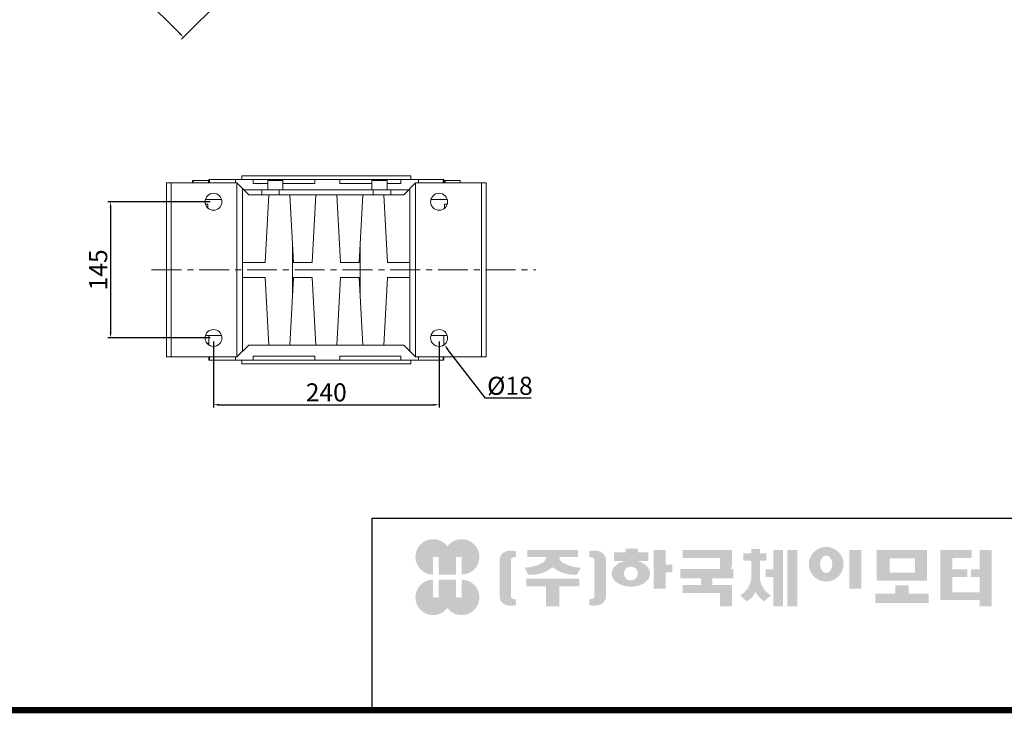
# Model space of a CAD drawing. Extents: x 738 to 3879, y -296 to 1970.
# Drawn here: x 1785 to 2833, y -253 to 485 of the extents above; entities that cross this region are included whole.
import ezdxf

# ---------------------------------------------------------------- set-up
doc = ezdxf.new("R2010")
doc.units = 0
doc.header["$MEASUREMENT"] = 0
doc.linetypes.add('CENTER', pattern=[50.800000000000004, 31.75, -6.35, 6.35, -6.35])
doc.layers.add('AM_0', color=7, linetype='Continuous', lineweight=30)
doc.styles.add('MX_NOTE_STANDARD', font='txt.shx', dxfattribs={"height": 3.15, "bigfont": 'extfont.shx'})
doc.dimstyles.new('MXDIMSTYLE', dxfattribs={"dimtxt": 3.15, "dimasz": 2.5, "dimexe": 1.5, "dimexo": 1, "dimgap": 1, "dimtad": 1, "dimdec": 4, "dimdsep": 46, "dimtxsty": 'MX_NOTE_STANDARD', "dimcen": 2.5, "dimadec": 0, "dimazin": 0, "dimtfac": 1, "dimtdec": 4, "dimtmove": 2, "dimatfit": 3, "dimfxl": 0, "dimtolj": 1, "dimarcsym": 0})

# ---------------------------------------------------------------- blocks, each defined once
blk = doc.blocks.new('*D741')
at = {"color": 3, "linetype": 'Continuous', "lineweight": -2}
for p, q in [((2020.231596966407, 881.3359248154765), (1780.29517191014, 641.1780245620103)), ((2197.089823363457, 704.6407982395293), (1957.153398307189, 464.4828979860631)), ((1786.660110862581, 639.0596402409521), (1955.029142392572, 470.8458797406504))]:
    blk.add_line(p, q, dxfattribs=at)
at = {"color": 3}
for points in [[(1787.366891368885, 639.7670731465404), (1785.953330356277, 638.3522073353639), (1782.415513429052, 643.3003232787748)], [(1954.322361886268, 470.1384468350622), (1955.735922898876, 471.5533126462386), (1959.273739826101, 466.6051967028276)]]:
    blk.add_solid(points, dxfattribs=at)
at = {"layer": 'DEFPOINTS', "color": 0}
for p in [(2022.776006789101, 883.882683275594), (2199.63423318615, 707.1875566996468), (1959.273739826101, 466.6051967028276)]:
    blk.add_point(p, dxfattribs=at)
at = {"color": 3, "linetype": 'Continuous', "lineweight": 13, "insert": (1880.174129310786, 564.2908743445655), "char_height": 19.2, "attachment_point": 5, "rotation": 315.0264314583556}
blk.add_mtext('\\A1;250', dxfattribs=at)
blk = doc.blocks.new('*D744')
at = {"color": 3, "linetype": 'Continuous', "lineweight": -2}
for p, q in [((1987.605119987626, 291.5099999999999), (1878.725119987625, 291.5099999999999)), ((1881.725119987625, 285.5099999999999), (1881.725119987625, 152.5099999999999)), ((1987.605119987626, 146.5099999999999), (1878.725119987625, 146.5099999999999))]:
    blk.add_line(p, q, dxfattribs=at)
at = {"color": 3}
for points in [[(1882.725119987625, 285.5099999999999), (1880.725119987625, 285.5099999999999), (1881.725119987625, 291.5099999999999)], [(1880.725119987625, 152.5099999999999), (1882.725119987625, 152.5099999999999), (1881.725119987625, 146.5099999999999)]]:
    blk.add_solid(points, dxfattribs=at)
at = {"layer": 'DEFPOINTS', "color": 0}
for p in [(1991.205119987625, 291.5099999999999), (1881.725119987625, 146.5099999999999), (1991.205119987625, 146.5099999999999)]:
    blk.add_point(p, dxfattribs=at)
at = {"color": 3, "linetype": 'Continuous', "lineweight": 13, "insert": (1868.525119987625, 219.0099999999999), "char_height": 19.2, "attachment_point": 5, "rotation": 90}
blk.add_mtext('\\A1;145', dxfattribs=at)
blk = doc.blocks.new('*D747')
at = {"color": 3, "linetype": 'Continuous', "lineweight": -2}
for p, q in [((1991.205119987625, 142.9099999999999), (1991.205119987625, 72.40999999999991)), ((2231.205119987625, 142.9099999999999), (2231.205119987625, 72.40999999999991)), ((1997.205119987625, 75.40999999999991), (2225.205119987625, 75.40999999999991))]:
    blk.add_line(p, q, dxfattribs=at)
at = {"color": 3}
for points in [[(1997.205119987625, 76.40999999999991), (1997.205119987625, 74.40999999999991), (1991.205119987625, 75.40999999999991)], [(2225.205119987625, 74.40999999999991), (2225.205119987625, 76.40999999999991), (2231.205119987625, 75.40999999999991)]]:
    blk.add_solid(points, dxfattribs=at)
at = {"layer": 'DEFPOINTS', "color": 0}
for p in [(1991.205119987625, 146.5099999999999), (2231.205119987625, 146.5099999999999), (2231.205119987625, 75.40999999999991)]:
    blk.add_point(p, dxfattribs=at)
at = {"color": 3, "linetype": 'Continuous', "lineweight": 13, "insert": (2111.205119987625, 88.6099999999999), "char_height": 19.2, "attachment_point": 5}
blk.add_mtext('\\A1;240', dxfattribs=at)
blk = doc.blocks.new('*D748')
at = {"color": 3, "linetype": 'Continuous', "lineweight": -2}
for p, q in [((2280.535119987626, 82.39000000000004), (2240.35158782642, 134.6212605346949)), ((2329.063119987626, 82.39000000000004), (2280.535119987626, 82.39000000000004))]:
    blk.add_line(p, q, dxfattribs=at)
at = {"color": 3}
blk.add_solid([(2241.14417045744, 135.2310250572812), (2239.5590051954, 134.0114960121086), (2236.693000690902, 139.3767563208169)], dxfattribs=at)
at = {"layer": 'DEFPOINTS', "color": 0}
for p in [(2225.717239284349, 153.6432436791829), (2236.693000690902, 139.3767563208169)]:
    blk.add_point(p, dxfattribs=at)
at = {"color": 3, "linetype": 'Continuous', "lineweight": 13, "insert": (2306.599119987626, 95.59000000000003), "char_height": 19.2, "attachment_point": 5}
blk.add_mtext('\\A1;%%c18', dxfattribs=at)
blk = doc.blocks.new('GUIDE LINES')
at = {"linetype": 'Continuous'}
h = blk.add_hatch(color=1, dxfattribs=at)
h.dxf.hatch_style = 1
h.paths.add_polyline_path([(-976.9514593108856, 123.7578373727381), (-973.4230338556208, 123.7578373727381), (-973.4230338556208, 112.6073926273196), (-962.5729784013988, 112.6073926273196), (-962.5729784013988, 123.7578373727381), (-959.0445529461349, 123.7578373727381), (-959.0445529461349, 112.6073926273196, 1.622532587323392), (-967.9980061285087, 130.4037454470076, 1.622532587323392), (-976.9514593108856, 112.6073926273196)])
h.paths.add_polyline_path([(-962.5729784013988, 109.4441265625078), (-973.4230338556208, 109.4441265625078), (-973.4230338556208, 98.29368181708942), (-976.9514593108856, 98.29368181708942), (-976.9514593108856, 109.4441265625078, 1.622532587323393), (-967.9980061285087, 91.64777374281981, 1.622532587323391), (-959.0445529461349, 109.4441265625078), (-959.0445529461349, 98.29368181708942), (-962.5729784013988, 98.29368181708942)])
h = blk.add_hatch(color=5, dxfattribs=at)
h.dxf.hatch_style = 1
h.paths.add_polyline_path([(-854.1805892854718, 102.7286657978624), (-861.7217951611938, 102.7286657978624), (-861.7217951611938, 92.6250002457198), (-854.1805892854718, 92.6250002457198), (-830.7762741337256, 92.6250002457198), (-830.7762741337256, 97.5395188472552), (-854.1805892854718, 97.5395188472552)], flags=17)
h.paths.add_polyline_path([(-731.3375569498412, 105.9776963469622), (-738.8787628255632, 105.9776963469622), (-738.8787628255632, 92.6250002457198), (-731.3375569498412, 92.6250002457198), (-707.933241798095, 92.6250002457198), (-707.933241798095, 97.5395188472552), (-731.3375569498412, 97.5395188472552)], flags=17)
h.paths.add_polyline_path([(-905.9491404578871, 105.2357568555181), (-905.9491404578871, 92.6250002457198), (-897.6814983039744, 92.6250002457198), (-897.6814983039744, 105.2357568555181), (-885.1393987814454, 105.2357568555181), (-885.1393987814454, 110.1569196913053), (-918.491239980417, 110.1569196913053), (-918.491239980417, 105.2357568555181)])
edge = h.paths.add_edge_path(flags=16)
edge.add_arc((-852.7019149527478, 113.3039612446409), 4.346325835774337, 0, 360)
edge = h.paths.add_edge_path(flags=16)
edge.add_ellipse((-729.9699520663585, 119.1465686339065), major_axis=(0, -5.504748077564813), ratio=0.6944276805470928, start_angle=0, end_angle=360)
edge = h.paths.add_edge_path()
edge.add_arc((-729.9699520663585, 119.1465686339065), 10.90540315185194, 0, 360)
h.paths.add_polyline_path([(-789.9297783732804, 116.0658586858508), (-788.2288127303468, 116.0658586858508), (-788.2288127303468, 110.2809453973378), (-801.4486241465543, 110.2809453973378), (-801.4486241465543, 105.9776963469622), (-789.1224622372042, 105.9776963469622), (-789.1224622372042, 92.6250002457198), (-796.6636681129276, 92.6250002457198), (-796.6636681129276, 101.0631777454268), (-820.0679832646742, 101.0631777454268), (-820.0679832646742, 105.9776963469622), (-808.6974837152006, 105.9776963469622), (-808.6974837152006, 110.2809453973378), (-821.7157533591048, 110.2809453973378), (-821.7157533591048, 116.0658586858508), (-796.6636681129276, 116.0658586858508), (-796.6636681129276, 123.1109617374434), (-820.0679832646742, 123.1109617374434), (-820.0679832646742, 128.0254803389788), (-789.1224622372042, 128.0254803389788), (-789.1224622372042, 118.5748836406826)])
h.paths.add_polyline_path([(-690.0558221714191, 113.8311812325163), (-674.2558331207856, 113.8311812325163), (-674.2558331207856, 122.9116347098913), (-690.0558221714191, 122.9116347098913)], flags=16)
h.paths.add_polyline_path([(-698.1640027032904, 108.7173356034288), (-666.6083194970365, 108.7173356034288), (-666.6083194970365, 128.0254803389788), (-698.1640027032904, 128.0254803389788)])
h.paths.add_polyline_path([(-830.7762741337256, 118.9527784682309), (-826.6878553241563, 118.9527784682309), (-826.6878553241563, 114.0692662932036), (-830.7762741337256, 114.0692662932036), (-830.7762741337256, 103.8581856206578), (-838.3174800094475, 103.8581856206578), (-838.3174800094475, 127.9966886572213), (-830.7762741337256, 127.9966886572213)])
h.paths.add_polyline_path([(-754.3742244729924, 127.9966886572213), (-748.1729391713702, 127.9966886572213), (-748.1729391713702, 92.6250002457198), (-754.3742244729924, 92.6250002457198)])
h.paths.add_polyline_path([(-715.4744476738169, 127.9966886572213), (-707.933241798095, 127.9966886572213), (-707.933241798095, 103.8581856206578), (-715.4744476738169, 103.8581856206578)])
edge = h.paths.add_edge_path()
edge.add_arc((-761.6554446162208, 107.9977368480292), 14.12482934140864, 206.1490032467094, 239.6407082148847)
edge.add_line((-768.7944275440145, 95.80980319705283), (-764.756979256405, 99.62563941407801))
edge.add_arc((-757.6179963286127, 111.8135730650544), 14.12482934140894, 188.012382612017, 239.6407082148841, ccw=False)
edge.add_line((-771.6049386324989, 109.8447538982236), (-771.6049386324989, 121.2771530839638))
edge.add_line((-771.6049386324989, 121.2771530839638), (-767.5674589521932, 121.2771530839638))
edge.add_line((-767.5674589521932, 121.2771530839638), (-767.5674589521932, 126.007847871201))
edge.add_line((-767.5674589521932, 126.0078478712012), (-771.6049386324989, 126.0078478712012))
edge.add_line((-771.6049386324989, 126.0078478712012), (-771.6049386324989, 128.7474871276676))
edge.add_line((-771.6049386324989, 128.7474871276676), (-777.064284442677, 128.7474871276676))
edge.add_line((-777.064284442677, 128.7474871276676), (-777.064284442677, 126.0078478712012))
edge.add_line((-777.064284442677, 126.0078478712012), (-781.9699440652098, 126.0078478712012))
edge.add_line((-781.9699440652098, 126.0078478712012), (-781.9699440652098, 121.2771530839638))
edge.add_line((-781.9699440652098, 121.2771530839638), (-777.064284442677, 121.2771530839638))
edge.add_line((-777.064284442677, 121.2771530839638), (-777.064284442677, 109.8447538982231))
edge.add_arc((-791.0512267465633, 111.8135730650544), 14.12482934140894, 300.3592917851212, 351.98761738798754, ccw=False)
edge.add_line((-783.9122438187701, 99.62563941407798), (-779.8747955311628, 95.80980319705272))
edge.add_arc((-787.0137784589556, 107.9977368480292), 14.12482934140897, 300.3592917851217, 333.8509967532963)
edge = h.paths.add_edge_path()
edge.add_arc((-875.8566687415, 117.9722611218748), 9.75907332672331, 77.8201598009491, 107.4359150840906)
edge.add_line((-878.7808666025308, 127.282931294634), (-878.7808666025308, 123.7618661370894))
edge.add_line((-878.7808666025308, 123.7618661370895), (-877.0267887600721, 123.3966638102685))
edge.add_arc((-877.2901057962413, 121.6375369130933), 1.778725190101684, 17.034888108354778, 81.48681848215881, ccw=False)
edge.add_line((-875.5894194169459, 122.1586214946489), (-875.5894194169459, 98.62474377508478))
edge.add_arc((-877.2901057962413, 99.14582835664005), 1.778725190101906, 278.51318151784614, 342.96511189166154, ccw=False)
edge.add_line((-877.0267887600721, 97.38670145946482), (-878.7808666025308, 97.02149913264385))
edge.add_line((-878.7808666025308, 97.02149913264385), (-878.7808666025308, 93.50043397509937))
edge.add_arc((-875.8566687415, 102.8111041478586), 9.759073326723314, 252.5640849159138, 282.1798401990553)
edge.add_arc((-874.3374717041847, 99.24280538681238), 5.995447824614734, 275.1654349019046, 350.6014266314889)
edge.add_line((-868.4225054040721, 98.26374038069461), (-868.4225054040721, 122.5196248890388))
edge.add_arc((-874.3374717041847, 121.540559882921), 5.995447824614658, 9.39857336851535, 84.83456509809882)
edge = h.paths.add_edge_path()
edge.add_arc((-927.773970020361, 117.9722611218748), 9.759073326723431, 72.56408491590969, 102.1798401990501)
edge.add_arc((-929.2931670576754, 121.540559882921), 5.995447824614732, 95.16543490190048, 170.6014266314865)
edge.add_line((-935.2081333577903, 122.5196248890388), (-935.2081333577903, 98.26374038069459))
edge.add_arc((-929.2931670576754, 99.24280538681238), 5.995447824614887, 189.3985733685161, 264.8345650981029)
edge.add_arc((-927.773970020361, 102.8111041478586), 9.759073326723342, 257.8201598009534, 287.4359150840939)
edge.add_line((-924.8497721593303, 93.50043397509941), (-924.8497721593303, 97.02149913264391))
edge.add_line((-924.8497721593303, 97.02149913264385), (-926.6038500017889, 97.38670145946482))
edge.add_arc((-926.3405329656207, 99.14582835664005), 1.778725190101712, 197.034888108328, 261.48681848214113, ccw=False)
edge.add_line((-928.0412193449151, 98.62474377508478), (-928.0412193449151, 122.1586214946489))
edge.add_arc((-926.3405329656207, 121.6375369130933), 1.778725190101693, 98.51318151784523, 162.9651118916457, ccw=False)
edge.add_line((-926.6038500017889, 123.3966638102685), (-924.8497721593303, 123.7618661370895))
edge.add_line((-924.8497721593303, 123.7618661370895), (-924.8497721593303, 127.282931294634))
edge = h.paths.add_edge_path()
edge.add_line((-886.4084475235263, 112.664010748961), (-884.109542472424, 117.0226284181009))
edge.add_arc((-883.8806487690526, 140.2572945090108), 23.23579352386145, 241.168367537933, 269.4355753219935, ccw=False)
edge.add_arc((-893.4772810757945, 123.7746326270798), 4.193596097342793, 181.2304466113325, 247.44502609008032, ccw=False)
edge.add_line((-897.6699101871127, 123.6845806278435), (-885.8436876121291, 123.6845806278435))
edge.add_line((-885.8436876121291, 123.6845806278435), (-885.8436876121291, 128.0254803389788))
edge.add_line((-885.8436876121291, 128.0254803389788), (-917.6717844227032, 128.0254803389788))
edge.add_line((-917.6717844227032, 128.0254803389788), (-917.6717844227032, 123.6845806278435))
edge.add_line((-917.6717844227032, 123.6845806278435), (-905.9607285747484, 123.6845806278435))
edge.add_arc((-910.1533576860661, 123.7746326270798), 4.193596097342674, 292.5549739099245, 358.76955338866935, ccw=False)
edge.add_arc((-919.7499899928084, 140.2572945090108), 23.23579352386134, 270.5644246780123, 298.8316324620711, ccw=False)
edge.add_line((-919.5210962894366, 117.022628418101), (-917.2221912383361, 112.6640107489611))
edge.add_arc((-915.1239810545612, 133.8522422077139), 21.29186789187317, 264.3446004539568, 308.686476731049)
edge.add_arc((-888.5066577072998, 133.8522422077139), 21.29186789187298, 231.3135232689558, 275.6553995460478)
edge = h.paths.add_edge_path()
edge.add_ellipse((-852.7019149527478, 113.3039612446409), major_axis=(-12.05297314436484, 0), ratio=0.688211460544094, start_angle=289.5673617865036, end_angle=610.4326382134964)
edge.add_line((-848.6651949261, 121.1199062066726), (-841.641811880067, 121.1199062066726))
edge.add_line((-841.641811880067, 121.1199062066726), (-841.641811880067, 126.6412648698668))
edge.add_line((-841.641811880067, 126.6412648698667), (-848.1465172125186, 126.6412648698667))
edge.add_line((-848.1465172125186, 126.6412648698667), (-848.1465172125186, 128.9423846657186))
edge.add_line((-848.1465172125186, 128.9423846657187), (-855.9512777135601, 128.9423846657187))
edge.add_line((-855.9512777135587, 128.9423846657187), (-855.9512777135587, 126.6412648698668))
edge.add_line((-855.9512777135587, 126.6412648698667), (-863.40389379926, 126.6412648698667))
edge.add_line((-863.40389379926, 126.6412648698667), (-863.40389379926, 121.1199062066726))
edge.add_line((-863.40389379926, 121.1199062066726), (-856.7386349793951, 121.1199062066726))
h.paths.add_polyline_path([(-633.4292283886084, 96.60711130726132), (-650.6510835691142, 96.60711130726132), (-658.1922894448362, 96.60711130726132), (-658.1922894448362, 128.0254803389788), (-638.4921348884327, 128.0254803389788), (-638.4921348884327, 123.1419681639516), (-650.6510835691142, 123.1419681639516), (-650.6510835691142, 115.8864643610539), (-641.3580145956817, 115.8864643610539), (-641.3580145956817, 111.0029521860266), (-650.6510835691142, 111.0029521860266), (-650.6510835691142, 101.4906234822886), (-633.4292283886084, 101.4906234822886), (-633.4292283886084, 111.0029521860266), (-638.9638755203064, 111.0029521860266), (-638.9638755203064, 115.8864643610539), (-633.4292283886084, 115.8864643610539), (-633.4292283886084, 127.9966886572213), (-625.8880225128864, 127.9966886572213), (-625.8880225128864, 92.6250002457198), (-633.4292283886084, 92.6250002457198)])
h.paths.add_polyline_path([(-686.4502177174768, 100.593651858304), (-686.4502177174768, 105.8248789591722), (-678.0452613890279, 105.8248789591722), (-678.0452613890279, 100.593651858304), (-665.642690785784, 100.593651858304), (-665.642690785784, 94.80873856979089), (-699.1296314145425, 94.80873856979089), (-699.1296314145425, 100.593651858304)])
h.paths.add_polyline_path([(-763.2797131150714, 111.0029521860266), (-767.9816162205511, 111.0029521860266), (-767.9816162205511, 115.8864643610539), (-763.2797131150714, 115.8864643610539), (-763.2797131150714, 127.9966886572213), (-757.0784278134488, 127.9966886572213), (-757.0784278134488, 92.6250002457198), (-763.2797131150714, 92.6250002457198)])
edge = h.paths.add_edge_path()
edge.add_line((-854.1805892854718, 92.6250002457198), (-861.7217951611938, 92.6250002457198))
edge.add_line((-861.7217951611938, 92.6250002457198), (-861.7217951611938, 102.7286657978624))
edge.add_line((-861.7217951611938, 102.7286657978624), (-854.1805892854718, 102.7286657978624))
edge.add_line((-854.1805892854718, 102.7286657978624), (-854.1805892854718, 97.5395188472552))
edge.add_line((-854.1805892854718, 97.5395188472552), (-830.7762741337256, 97.5395188472552))
edge.add_line((-830.7762741337256, 97.5395188472552), (-830.7762741337256, 92.62500024571978))
edge.add_line((-830.7762741337256, 92.6250002457198), (-856.4739574746964, 92.6250002457198))
edge.add_line((-731.3375569498412, 92.6250002457198), (-738.8787628255645, 92.6250002457198))
edge.add_line((-738.8787628255632, 92.6250002457198), (-738.8787628255632, 105.9776963469623))
edge.add_line((-738.8787628255632, 105.9776963469622), (-731.3375569498412, 105.9776963469622))
edge.add_line((-731.3375569498412, 105.9776963469622), (-731.3375569498412, 97.5395188472552))
edge.add_line((-731.3375569498412, 97.5395188472552), (-707.933241798095, 97.5395188472552))
edge.add_line((-707.933241798095, 97.5395188472552), (-707.933241798095, 92.62500024571978))
edge.add_line((-707.933241798095, 92.6250002457198), (-733.6309251390658, 92.6250002457198))
for p, q in [((-600.8364249647402, 147.7787082658895), (-1015.467590277831, 147.7787082658895)), ((-1015.467590277831, 147.7787082658895), (-1015.467590277831, 29.55394255595104))]:
    blk.add_line(p, q, dxfattribs=at)
at = {"linetype": 'Continuous', "const_width": 3.984862714110434, "flags": 128}
blk.add_lwpolyline([(-1818.253281084089, 1303.149516361096), (-1818.253281084089, 27.40848939447012), (-27.40848939447051, 27.40848939447012), (-27.40848939447051, 1303.149516361096)], close=True, dxfattribs=at)
blk = doc.blocks.new('GUIDE LINES1')
at = {"color": 3, "linetype": 'Continuous'}
blk.add_blockref('GUIDE LINES', (0, -4.263256414560601e-14), dxfattribs=at)

msp = doc.modelspace()

# ---------------------------------------------------------------- linework, layer by layer
at = {"color": 7, "linetype": 'Continuous', "lineweight": 13}
for p, q in [((2281.205119987625, 311.5099999999999), (2206.205119987625, 311.5099999999999)), ((2276.205119987625, 126.5099999999999), (2276.205119987625, 311.5099999999999)), ((2281.205119987625, 299.0099999999999), (2281.205119987625, 139.0099999999999)), ((2281.205119987625, 126.5099999999999), (2206.205119987625, 126.5099999999999))]:
    msp.add_line(p, q, dxfattribs=at)
at = {"linetype": 'Continuous', "lineweight": 13}
msp.add_line((2281.205119987625, 311.5099999999999), (2281.205119987625, 126.5099999999999), dxfattribs=at)
at = {"color": 1, "linetype": 'CENTER', "lineweight": 13}
msp.add_line((1925.347167259363, 219.0093472614104), (2334.024825176741, 219.0093472614104), dxfattribs=at)
at = {"lineweight": 13, "extrusion": (-1, 0, 1.224606353822377e-16)}
msp.add_point((2281.205119987625, 219.0099999999999, 150), dxfattribs=at)
at = {"lineweight": 13, "extrusion": (1, 0, 0)}
for p in [(2281.205119987625, 219.0099999999999, 150), (2281.205119987625, 219.0099999999999, 150), (2321.205119987625, 219.0099999999999, 150)]:
    msp.add_point(p, dxfattribs=at)
at = {"layer": 'AM_0', "lineweight": 13}
for p, q in [((1986.205119987625, 315.01), (1986.205119987625, 311.5099999999999)), ((1986.205119987625, 315.01), (2236.205119987625, 315.01)), ((1987.036633654736, 311.5099999999999), (1987.036633654736, 315.01)), ((2014.596270375281, 311.51), (2014.596270375281, 315.01)), ((2021.205119987625, 319.01), (2201.205119987625, 319.01)), ((2021.205119987625, 319.01), (2021.205119987625, 315.01)), ((2033.582830547794, 311.0099999999999), (2033.582830547794, 315.01)), ((2098.980359287859, 311.0099999999999), (2098.980359287859, 315.01)), ((2125.599111852255, 311.0099999999999), (2125.599111852255, 315.01)), ((2190.525547221595, 311.0099999999999), (2190.525547221595, 315.01)), ((2201.205119987625, 315.01), (2201.205119987625, 319.01)), ((2209.183587939105, 311.5099999999999), (2209.183587939105, 315.01)), ((2235.605904654899, 311.5099999999999), (2235.605904654899, 315.01)), ((2236.205119987625, 311.5099999999999), (2236.205119987625, 315.01)), ((1941.205119987625, 311.5099999999999), (2016.205119987625, 311.5099999999999)), ((1941.205119987625, 311.5099999999999), (1941.205119987625, 126.5099999999999)), ((1946.205119987625, 311.5099999999999), (1946.205119987625, 126.5099999999999)), ((1968.763461075441, 314.01), (1968.763461075441, 311.5099999999999)), ((1968.763461075441, 314.01), (1985.731916237022, 314.01)), ((1969.731916237022, 314.01), (1969.731916237022, 311.5099999999999)), ((1985.731916237022, 311.5099999999999), (1985.731916237022, 314.01)), ((2028.705119987625, 299.0099999999999), (2016.205119987625, 311.5099999999999)), ((2016.205119987625, 311.5099999999999), (2016.205119987625, 126.5099999999999)), ((2022.205119987625, 305.5099999999999), (2022.205119987625, 132.5099999999999)), ((2023.705119987625, 304.0099999999999), (2198.705119987625, 304.0099999999999)), ((2033.582830547794, 311.0099999999999), (2048.887163942318, 311.0099999999999)), ((2042.569800271753, 304.0099999999999), (2042.569800271753, 299.0099999999999)), ((2048.887163942318, 314.01), (2064.887163942318, 314.01)), ((2048.887163942318, 314.01), (2048.887163942318, 304.0099999999999)), ((2061.270119987626, 304.0099999999999), (2061.270119987626, 299.0099999999999)), ((2064.887163942318, 304.0099999999999), (2064.887163942318, 314.01)), ((2064.887163942318, 311.0099999999999), (2098.980359287859, 311.0099999999999)), ((2125.599111852255, 311.0099999999999), (2159.86113361857, 311.0099999999999)), ((2159.86113361857, 314.01), (2175.86113361857, 314.01)), ((2159.86113361857, 314.01), (2159.86113361857, 304.0099999999999)), ((2161.140119987625, 304.0099999999999), (2161.140119987625, 299.0099999999999)), ((2175.86113361857, 304.0099999999999), (2175.86113361857, 314.01)), ((2175.86113361857, 311.0099999999999), (2190.525547221595, 311.0099999999999)), ((2179.840439703498, 304.0099999999999), (2179.840439703498, 299.0099999999999)), ((2206.205119987625, 311.5099999999999), (2193.705119987625, 299.0099999999999)), ((2200.205119987625, 305.5099999999999), (2200.205119987625, 132.5099999999999)), ((2206.205119987625, 311.5099999999999), (2281.205119987625, 311.5099999999999)), ((2206.205119987625, 311.5099999999999), (2206.205119987625, 126.5099999999999)), ((2236.678323738229, 314.01), (2236.678323738229, 311.5099999999999)), ((2236.678323738229, 314.01), (2253.64677889981, 314.01)), ((2237.64677889981, 314.01), (2237.64677889981, 311.5099999999999)), ((2253.64677889981, 311.5099999999999), (2253.64677889981, 314.01)), ((2276.205119987625, 311.5099999999999), (2276.205119987625, 126.5099999999999)), ((2281.205119987625, 311.5099999999999), (2281.205119987625, 126.5099999999999)), ((1982.55931175473, 294.0099999999999), (1999.850928220521, 294.0099999999999)), ((2193.705119987625, 299.0099999999999), (2028.705119987625, 299.0099999999999)), ((2046.205119987625, 227.0099999999999), (2049.978480096004, 299.0099999999999)), ((2072.431759879246, 299.0099999999999), (2076.205119987625, 227.0100000000009)), ((2096.205119987625, 227.0099999999995), (2099.978480096004, 299.0099999999996)), ((2122.431759879246, 299.0100000000007), (2126.205119987625, 227.0100000000014)), ((2146.205119987625, 227.0099999999998), (2149.978480096004, 299.0099999999999)), ((2172.431759879246, 299.0099999999999), (2176.205119987625, 227.01)), ((2222.55931175473, 294.0099999999999), (2239.850928220521, 294.0099999999999)), ((1982.55931175473, 289.0099999999999), (1985.344085509118, 289.0099999999999)), ((1985.344085509118, 289.0099999999999), (1985.344085509118, 284.6800457657646)), ((2237.066154466133, 289.0099999999999), (2239.850928220521, 289.0099999999999)), ((2237.066154466133, 284.6800457657646), (2237.066154466133, 289.0099999999999)), ((2075.246810794895, 245.295628695595), (2075.246810794895, 192.7243713044047)), ((2147.163429180356, 245.2956286955952), (2147.163429180356, 192.7243713044045)), ((2022.205119987625, 227.0099999999999), (2046.205119987625, 227.0099999999999)), ((2076.205119987625, 227.01), (2096.205119987625, 227.0099999999999)), ((2126.205119987625, 227.01), (2146.205119987625, 227.01)), ((2176.205119987625, 227.01), (2200.205119987625, 227.01)), ((2046.205119987625, 211.0099999999999), (2022.205119987625, 211.0099999999999)), ((2049.978480096004, 139.0099999999999), (2046.205119987625, 211.0099999999999)), ((2076.205119987625, 211.0100000000006), (2072.431759879246, 139.0099999999999)), ((2096.205119987625, 211.0099999999999), (2076.205119987625, 211.0099999999999)), ((2099.978480096004, 139.0099999999995), (2096.205119987625, 211.0099999999998)), ((2126.205119987625, 211.01), (2122.431759879246, 139.0100000000007)), ((2146.205119987625, 211.0099999999999), (2126.205119987625, 211.0099999999999)), ((2149.978480096004, 139.0099999999999), (2146.205119987625, 211.0099999999995)), ((2176.205119987625, 211.0099999999999), (2172.431759879246, 139.0099999999999)), ((2200.205119987625, 211.0099999999999), (2176.205119987625, 211.0099999999999)), ((1982.21901960982, 147.0099999999999), (1986.205119987625, 147.0099999999999)), ((1982.55931175473, 149.0099999999999), (1999.850928220521, 149.0099999999999)), ((1986.205119987625, 149.0099999999999), (1986.205119987625, 139.0266852264521)), ((2222.55931175473, 149.0099999999999), (2239.850928220521, 149.0099999999999)), ((2236.205119987625, 139.0266852264521), (2236.205119987625, 149.0099999999999)), ((1984.081216563238, 141.0099999999999), (1986.205119987625, 141.0099999999999)), ((2016.205119987625, 126.5099999999999), (2028.705119987625, 139.0099999999999)), ((2028.705119987625, 139.0099999999999), (2193.705119987625, 139.0099999999999)), ((2193.705119987625, 139.0099999999999), (2206.205119987625, 126.5099999999999)), ((1941.205119987625, 126.5099999999999), (2016.205119987625, 126.5099999999999)), ((1986.205119987625, 126.5099999999999), (1986.205119987625, 123.0099999999999)), ((1987.036633654736, 126.5099999999999), (1987.036633654736, 123.0099999999999)), ((2014.596270375281, 126.51), (2014.596270375281, 123.0099999999999)), ((2098.980359287859, 127.0099999999999), (2033.582830547794, 127.0099999999999)), ((2033.582830547794, 127.0099999999999), (2033.582830547794, 123.0099999999999)), ((2098.980359287859, 127.0099999999999), (2098.980359287859, 123.0099999999999)), ((2125.599111852255, 127.0099999999999), (2125.599111852255, 123.0099999999999)), ((2190.525547221595, 127.0099999999999), (2125.599111852255, 127.0099999999999)), ((2190.525547221595, 127.0099999999999), (2190.525547221595, 123.0099999999999)), ((2206.205119987625, 126.5099999999999), (2281.205119987625, 126.5099999999999)), ((2209.183587939105, 126.5099999999999), (2209.183587939104, 123.0099999999999)), ((2235.605904654899, 126.5099999999999), (2235.605904654899, 123.0099999999999)), ((2236.205119987625, 123.0099999999999), (2236.205119987625, 126.5099999999999)), ((1986.205119987625, 123.0099999999999), (2236.205119987625, 123.0099999999999)), ((2021.205119987625, 123.0099999999999), (2021.205119987625, 119.0099999999999)), ((2021.205119987625, 119.0099999999999), (2201.205119987625, 119.0099999999999)), ((2201.205119987625, 119.0099999999999), (2201.205119987625, 123.0099999999999))]:
    msp.add_line(p, q, dxfattribs=at)
for centre in [(1991.205119987625, 291.5099999999999), (2231.205119987625, 291.5099999999999), (1991.205119987625, 146.5099999999999), (2231.205119987625, 146.5099999999999)]:
    msp.add_circle(centre, 9.000000000000002, dxfattribs=at)

# ---------------------------------------------------------------- block references
at = {"color": 3, "linetype": 'Continuous', "xscale": 1.693153642752001, "yscale": 1.693153642752001, "zscale": 1.693153642752001}
msp.add_blockref('GUIDE LINES1', (3879.06282414154, -296.0255641774571), dxfattribs=at)

# ---------------------------------------------------------------- dimensions: what is measured, and where the dimension line sits
at = {"color": 3, "linetype": 'Continuous', "lineweight": 13}
dim = msp.add_aligned_dim(p1=(2022.776006789101, 883.882683275594), p2=(2199.63423318615, 707.1875566996468), distance=-340.0779891582596, dimstyle='MXDIMSTYLE', override={"dimscale": 1.2, "dimtxt": 16, "dimasz": 5, "dimexe": 2.5, "dimexo": 3, "dimgap": 3, "dimtoh": 1, "dimdec": 0, "dimzin": 9, "dimtxsty": 'Standard', "dimcen": 0, "dimclrd": 3, "dimclre": 3, "dimclrt": 3, "dimtdec": 0, "dimtofl": 0, "dimtmove": 0, "dimtfill": 0, "dimtzin": 0}, dxfattribs=at)
dim.commit()
dim.dimension.update_dxf_attribs({"geometry": '*D741', "text_midpoint": (1880.174129310786, 564.2908743445655)})
dim = msp.add_linear_dim(base=(1881.725119987625, 146.5099999999999), p1=(1991.205119987625, 291.5099999999999), p2=(1991.205119987625, 146.5099999999999), angle=90, dimstyle='MXDIMSTYLE', override={"dimscale": 1.2, "dimtxt": 16, "dimasz": 5, "dimexe": 2.5, "dimexo": 3, "dimgap": 3, "dimtoh": 1, "dimdec": 0, "dimzin": 9, "dimtxsty": 'Standard', "dimcen": 0, "dimclrd": 3, "dimclre": 3, "dimclrt": 3, "dimtdec": 0, "dimtofl": 0, "dimtmove": 0, "dimtfill": 0, "dimtzin": 0}, dxfattribs=at)
dim.commit()
dim.dimension.update_dxf_attribs({"geometry": '*D744', "text_midpoint": (1868.525119987625, 219.0099999999999)})
dim = msp.add_diameter_dim_2p(p1=(2225.717239284349, 153.6432436791829), p2=(2236.693000690902, 139.3767563208169), dimstyle='MXDIMSTYLE', override={"dimscale": 1.2, "dimtxt": 16, "dimasz": 5, "dimexe": 2.5, "dimexo": 3, "dimgap": 3, "dimtoh": 1, "dimdec": 0, "dimzin": 9, "dimtxsty": 'Standard', "dimcen": 0, "dimclrd": 3, "dimclre": 3, "dimclrt": 3, "dimtdec": 0, "dimtofl": 0, "dimtmove": 0, "dimtfill": 0, "dimtzin": 0}, dxfattribs=at)
dim.commit()
dim.dimension.update_dxf_attribs({"geometry": '*D748', "text_midpoint": (2306.599119987626, 82.39000000000004), "dimtype": 163})
dim = msp.add_linear_dim(base=(2231.205119987625, 75.40999999999991), p1=(1991.205119987625, 146.5099999999999), p2=(2231.205119987625, 146.5099999999999), dimstyle='MXDIMSTYLE', override={"dimscale": 1.2, "dimtxt": 16, "dimasz": 5, "dimexe": 2.5, "dimexo": 3, "dimgap": 3, "dimtoh": 1, "dimdec": 0, "dimzin": 9, "dimtxsty": 'Standard', "dimcen": 0, "dimclrd": 3, "dimclre": 3, "dimclrt": 3, "dimtdec": 0, "dimtofl": 0, "dimtmove": 0, "dimtfill": 0, "dimtzin": 0}, dxfattribs=at)
dim.commit()
dim.dimension.update_dxf_attribs({"geometry": '*D747', "text_midpoint": (2111.205119987625, 88.6099999999999)})

doc.saveas('drawing.dxf')
